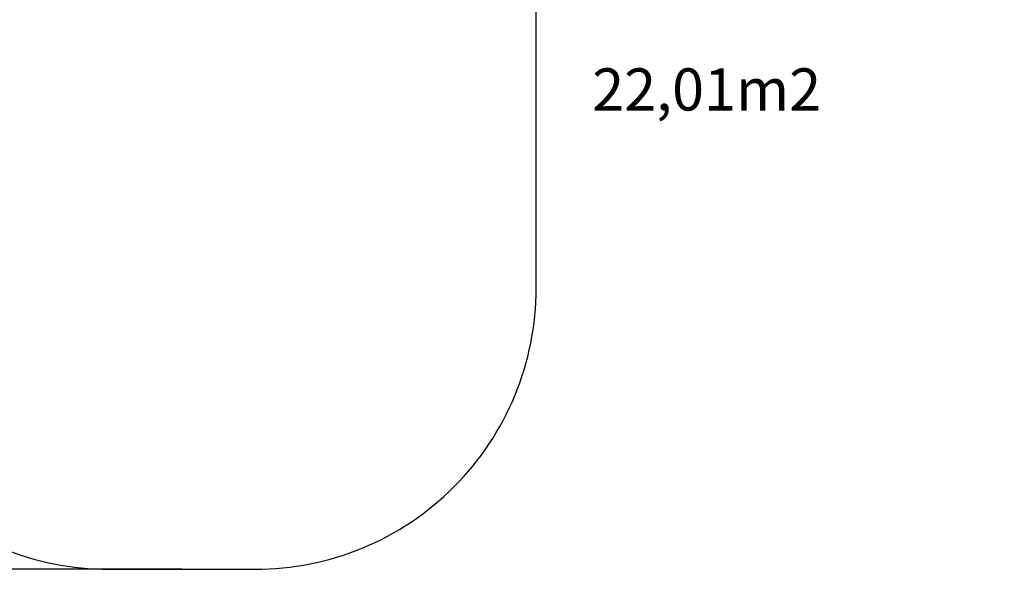
# Model space of a CAD drawing. Units: centimetres. Extents: x -1060 to -526, y -670 to 12.
# Drawn here: x -877 to -526, y -670 to -474 of the extents above; entities that cross this region are included whole.
import ezdxf

# ---------------------------------------------------------------- set-up
doc = ezdxf.new("R2010")
doc.units = ezdxf.units.CM
doc.layers.add('strefa', color=6, linetype='Continuous')
doc.dimstyles.get("Standard").update_dxf_attribs({"dimtxt": 10, "dimasz": 20, "dimexe": 0.18, "dimexo": 0.0625, "dimgap": 10, "dimtad": 1, "dimdec": 0, "dimzin": 0, "dimdsep": 46, "dimtxsty": 'Standard', "dimcen": 0.09, "dimadec": 0, "dimazin": 0, "dimtfac": 1, "dimtdec": 4, "dimtofl": 0, "dimtmove": 0, "dimatfit": 3, "dimfxl": 1, "dimtolj": 1, "dimtzin": 0, "dimarcsym": 0})

# ---------------------------------------------------------------- blocks, each defined once
blk = doc.blocks.new('*D5')
at = {"layer": 'Defpoints', "color": 0}
for p in [(-819.15, -73.1), (-1037.99, -669.94), (-818.93, -669.94)]:
    blk.add_point(p, dxfattribs=at)
at = {"layer": 'strefa', "color": 0, "lineweight": -2}
for p, q in [((-819.21, -73.1), (-1038.17, -73.1)), ((-1037.99, -93.1), (-1037.99, -649.94)), ((-819, -669.94), (-1038.17, -669.94))]:
    blk.add_line(p, q, dxfattribs=at)
at = {"layer": 'strefa', "color": 0}
for points in [[(-1034.65, -93.1), (-1041.32, -93.1), (-1037.99, -73.1)], [(-1041.32, -649.94), (-1034.65, -649.94), (-1037.99, -669.94)]]:
    blk.add_solid(points, dxfattribs=at)
at = {"layer": 'strefa', "color": 0, "insert": (-1052.99, -371.52), "char_height": 10, "attachment_point": 5, "rotation": 90}
blk.add_mtext('\\A1;597', dxfattribs=at)

msp = doc.modelspace()

# ---------------------------------------------------------------- linework, layer by layer
at = {"layer": 'strefa', "color": 0}
msp.add_lwpolyline([(-722.37, -81.01, 0.081734), (-770.44, -73.1), (-867.86, -73.1, 0.414214), (-1017.86, -223.1), (-1017.86, -322.96, 0.263689), (-944.92, -451.65), (-944.92, -569.94, 0.414214), (-844.92, -669.94), (-792.95, -669.94, 0.414214), (-692.95, -569.94), (-692.95, -464.89), (-676.39, -464.89, 0.414214), (-526.39, -314.89), (-526.39, -231.01, 0.414214), (-676.39, -81.01)], format="xyb", close=True, dxfattribs=at)

# ---------------------------------------------------------------- texts
at = {"layer": 'strefa', "insert": (-672.99, -491.76), "char_height": 15, "width": 111.3553, "attachment_point": 1}
msp.add_mtext('{{\\C0;22,01m2}}', dxfattribs=at)

# ---------------------------------------------------------------- dimensions: what is measured, and where the dimension line sits
at = {"layer": 'strefa', "color": 0}
dim = msp.add_linear_dim(base=(-1037.99, -669.94), p1=(-819.15, -73.1), p2=(-818.93, -669.94), angle=90, dimstyle='Standard', override={"dimlfac": 1}, dxfattribs=at)
dim.commit()
dim.dimension.update_dxf_attribs({"geometry": '*D5', "text_midpoint": (-1052.99, -371.52)})

doc.saveas('drawing.dxf')
